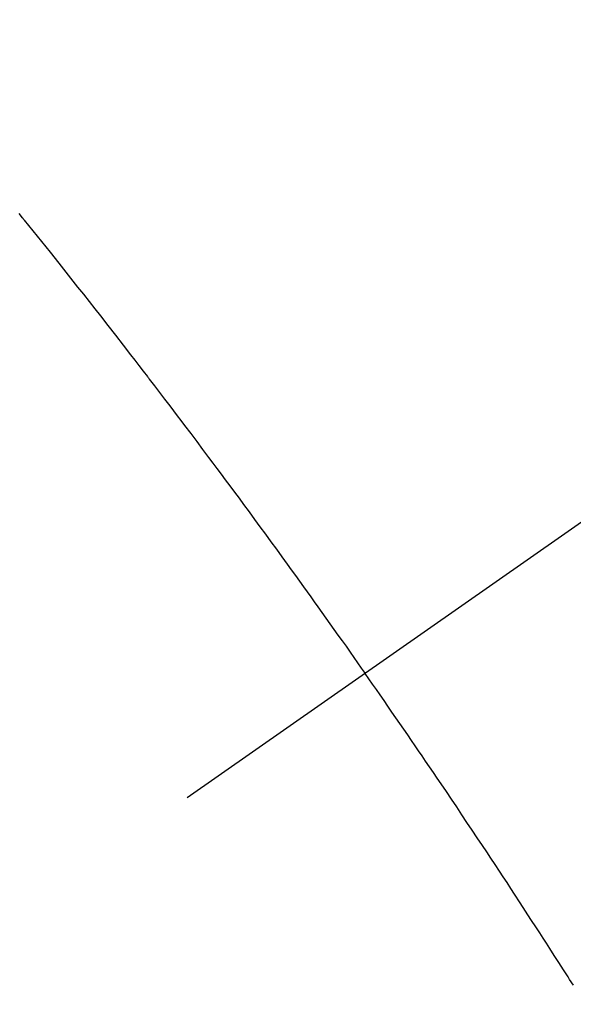
# Model space of a CAD drawing. Extents: x 84007 to 110129, y -10810 to -2410.
# Drawn here: x 100547 to 100554, y -3876 to -3862 of the extents above; entities that cross this region are included whole.
import ezdxf

# ---------------------------------------------------------------- set-up
doc = ezdxf.new("R2010")
doc.units = 0
doc.header["$LTSCALE"] = 50
doc.header["$MEASUREMENT"] = 0
doc.linetypes.add('CENTER2', pattern=[1.125, 0.75, -0.125, 0.125, -0.125])
doc.linetypes.add('HIDDEN', pattern=[0.375, 0.25, -0.125])
doc.layers.get('0').update_dxf_attribs({"linetype": 'CONTINUOUS'})
doc.layers.add('150-機器', color=8, linetype='CONTINUOUS')
doc.layers.add('160-文字', color=254, linetype='CONTINUOUS')
doc.styles.add('KH001', font='txt')
doc.dimstyles.new('KH1xx030', dxfattribs={"dimscale": 30, "dimtxt": 2, "dimasz": 0.6, "dimexe": 0.3, "dimexo": 1.2, "dimgap": 0.5, "dimtad": 3, "dimdec": 1, "dimdsep": 46, "dimlunit": 6, "dimtxsty": 'KH001', "dimblk": 'DOT', "dimcen": 1, "dimdle": 1, "dimclrd": 256, "dimclre": 256, "dimclrt": 256, "dimadec": 0, "dimazin": 0, "dimtfac": 1, "dimtdec": 1, "dimtix": 1, "dimtmove": 2, "dimatfit": 3, "dimldrblk": 'CLOSEDBLANK', "dimfxl": 1, "dimtolj": 1, "dimtzin": 0, "dimlwd": -1, "dimlwe": -1, "dimarcsym": 0})

# ---------------------------------------------------------------- blocks, each defined once
blk = doc.blocks.new('_ClosedBlank')
at = {"color": 0, "linetype": 'ByBlock', "lineweight": -2}
for p, q in [((-1, 0.16667), (0, 0)), ((-1, 0.16667), (-1, -0.16667)), ((0, 0), (-1, -0.16667))]:
    blk.add_line(p, q, dxfattribs=at)
blk = doc.blocks.new('_Dot')
at = {"color": 0, "linetype": 'ByBlock', "lineweight": -2}
blk.add_line((-0.5, 0), (-1, 0), dxfattribs=at)
at = {"color": 0, "linetype": 'ByBlock', "const_width": 0.5}
blk.add_lwpolyline([(-0.25, 0, 1), (0.25, 0, 1)], format="xyb", close=True, dxfattribs=at)

msp = doc.modelspace()

# ---------------------------------------------------------------- linework, layer by layer
at = {"layer": '150-機器', "color": 13, "linetype": 'CENTER2'}
msp.add_line((100764.271, -3722.372), (100520.253, -3893.235), dxfattribs=at)
at = {"layer": '150-機器', "color": 13, "linetype": 'HIDDEN'}
for points in [[(100546.969, -3865.035), (100547.014, -3865.091), (100547.021, -3865.099), (100547.027, -3865.107), (100547.034, -3865.115), (100547.04, -3865.123), (100547.158, -3865.267), (100547.274, -3865.412), (100547.39, -3865.558), (100547.506, -3865.704), (100547.57, -3865.785), (100547.634, -3865.866), (100547.698, -3865.947), (100547.762, -3866.028), (100547.839, -3866.126), (100547.916, -3866.224), (100547.993, -3866.321), (100548.07, -3866.419), (100548.172, -3866.55), (100548.274, -3866.681), (100548.376, -3866.812), (100548.477, -3866.943), (100548.534, -3867.017), (100548.591, -3867.091), (100548.648, -3867.165), (100548.705, -3867.239), (100548.711, -3867.248), (100548.718, -3867.256), (100548.724, -3867.264), (100548.73, -3867.272), (100548.8, -3867.362), (100548.869, -3867.453), (100548.938, -3867.545), (100549.007, -3867.636), (100549.057, -3867.702), (100549.108, -3867.768), (100549.158, -3867.834), (100549.208, -3867.9), (100549.29, -3868.008), (100549.371, -3868.116), (100549.452, -3868.225), (100549.533, -3868.333), (100549.589, -3868.408), (100549.645, -3868.483), (100549.702, -3868.558), (100549.758, -3868.633), (100549.82, -3868.717), (100549.882, -3868.8), (100549.944, -3868.884), (100550.005, -3868.968), (100550.079, -3869.068), (100550.153, -3869.169), (100550.227, -3869.27), (100550.301, -3869.371), (100550.375, -3869.472), (100550.448, -3869.573), (100550.522, -3869.674), (100550.595, -3869.775), (100550.65, -3869.852), (100550.705, -3869.928), (100550.76, -3870.004), (100550.815, -3870.08), (100550.863, -3870.147), (100550.912, -3870.215), (100550.96, -3870.283), (100551.009, -3870.35), (100551.064, -3870.427), (100551.118, -3870.503), (100551.173, -3870.58), (100551.227, -3870.657), (100551.281, -3870.733), (100551.336, -3870.81), (100551.39, -3870.886), (100551.444, -3870.963), (100551.495, -3871.035), (100551.546, -3871.108), (100551.596, -3871.18), (100551.647, -3871.253)], [(100554.463, -3875.469), (100554.412, -3875.39), (100554.407, -3875.382), (100554.402, -3875.373), (100554.396, -3875.364), (100554.391, -3875.356), (100554.329, -3875.259), (100554.268, -3875.163), (100554.205, -3875.067), (100554.143, -3874.971), (100554.098, -3874.901), (100554.053, -3874.831), (100554.009, -3874.761), (100553.964, -3874.692), (100553.89, -3874.578), (100553.816, -3874.465), (100553.742, -3874.352), (100553.668, -3874.239), (100553.617, -3874.16), (100553.566, -3874.081), (100553.514, -3874.003), (100553.463, -3873.925), (100553.406, -3873.838), (100553.348, -3873.751), (100553.291, -3873.664), (100553.233, -3873.578), (100553.164, -3873.474), (100553.095, -3873.37), (100553.025, -3873.266), (100552.956, -3873.162), (100552.886, -3873.058), (100552.816, -3872.954), (100552.746, -3872.85), (100552.676, -3872.747), (100552.623, -3872.669), (100552.57, -3872.592), (100552.518, -3872.514), (100552.465, -3872.437), (100552.418, -3872.368), (100552.371, -3872.299), (100552.324, -3872.23), (100552.277, -3872.161), (100552.224, -3872.084), (100552.171, -3872.006), (100552.117, -3871.929), (100552.064, -3871.852), (100552.011, -3871.775), (100551.957, -3871.697), (100551.904, -3871.62), (100551.85, -3871.543), (100551.8, -3871.471), (100551.749, -3871.398), (100551.698, -3871.326), (100551.647, -3871.253)]]:
    msp.add_lwpolyline(points, dxfattribs=at)
msp.add_arc((100520.559, -3893.021), 31.291, 23.8896, 46.1105, dxfattribs=at)

# ---------------------------------------------------------------- leaders
at = {"layer": '160-文字', "annotation_type": 0, "has_hookline": 1, "hookline_direction": 0}
for points, text_width in [([(100277.666, -3705.963), (101170.656, -5069.453), (101188.656, -5069.453)], 1630.051), ([(100004.286, -3718.237), (101061.926, -5330.909), (101079.926, -5330.909)], 1240.203)]:
    msp.add_leader(points, dimstyle='KH1xx030', override={"dimgap": 0.5, "dimtad": 1}, dxfattribs=dict(at, text_width=text_width))

doc.saveas('drawing.dxf')
